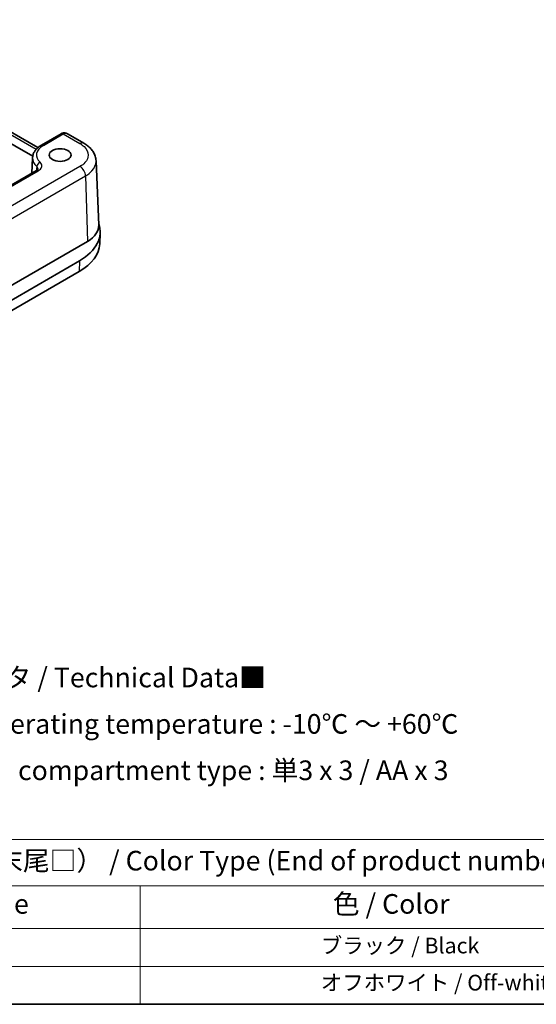
# Model space of a CAD drawing. Units: millimetres. Extents: x 0 to 1183, y 0 to 562.
# Drawn here: x 130 to 196, y 0 to 125 of the extents above; entities that cross this region are included whole.
import ezdxf

# ---------------------------------------------------------------- set-up
doc = ezdxf.new("R2010")
doc.units = ezdxf.units.MM
for name, color, linetype, lineweight in [('Border (ISO)', 7, 'Continuous', 35), ('Symbol (ISO)', 7, 'Continuous', 18), ('Visible (ISO)', 7, 'Continuous', 35), ('Visible Narrow (ISO)', 7, 'Continuous', 25)]:
    doc.layers.add(name, color=color, linetype=linetype, lineweight=lineweight)
doc.styles.add('Note Text (TK)', font='MS PGothic.ttf')
doc.styles.add('Note Text (TK2)', font='MS PGothic.ttf')

# ---------------------------------------------------------------- blocks, each defined once
blk = doc.blocks.new('図面枠 tk図枠')
at = {"layer": 'Border (ISO)'}
blk.add_line((14.5, 8), (405.5, 8), dxfattribs=at)
blk = doc.blocks.new('テーブル1')
at = {"layer": 'Symbol (ISO)'}
for p, q in [((114.5, 28.98), (224.5, 28.98)), ((114.5, 28.98), (114.5, 23.11)), ((224.5, 28.98), (224.5, 23.11)), ((114.5, 23.11), (224.5, 23.11)), ((114.5, 23.11), (114.5, 17.67)), ((159.5, 23.11), (159.5, 17.67)), ((224.5, 23.11), (224.5, 17.67)), ((114.5, 17.67), (224.5, 17.67)), ((114.5, 17.67), (114.5, 8)), ((159.5, 17.67), (159.5, 8)), ((224.5, 17.67), (224.5, 8)), ((114.5, 12.83), (224.5, 12.83)), ((114.5, 8), (224.5, 8))]:
    blk.add_line(p, q, dxfattribs=at)
at = {"layer": 'Symbol (ISO)', "color": 7, "attachment_point": 7}
for s, insert, char_height, style in [('色仕様（型番末尾□） / Color Type (End of product number□)', (120.67, 24.27), 2.5, 'Note Text (TK)'), ('記号 / Code', (127.36, 18.76), 2.5, 'Note Text (TK)'), ('色 / Color', (184.06, 18.76), 2.5, 'Note Text (TK)'), ('B', (136.26, 14.25), 2, 'Note Text (TK2)'), ('\u3000\u3000\u3000\u3000\u3000\u3000\u3000\u3000ブラック / Black', (160.7, 13.86), 2, 'Note Text (TK2)'), ('W', (135.91, 9.4), 2, 'Note Text (TK2)'), ('\u3000\u3000\u3000\u3000\u3000\u3000\u3000\u3000オフホワイト / Off-white', (160.7, 9.14), 2, 'Note Text (TK2)')]:
    blk.add_mtext(s, dxfattribs=dict(at, insert=insert, char_height=char_height, style=style))

msp = doc.modelspace()

# ---------------------------------------------------------------- linework, layer by layer
at = {"layer": 'Visible (ISO)'}
for p, q in [((103.7476, 125.4333), (131.9666, 109.141)), ((131.2903, 108.0333), (123.3142, 112.6383)), ((134.9243, 110.9018), (132.4028, 109.4461)), ((137.8187, 109.7022), (135.7948, 110.8708)), ((131.2705, 107.8457), (131.1867, 105.8862)), ((139.3665, 107.4651), (139.7103, 99.2773)), ((131.7661, 106.2207), (89.1989, 81.6445)), ((139.8351, 96.8761), (139.8945, 98.2633)), ((89.4959, 69.0323), (138.262, 97.1874)), ((92.3599, 68.7936), (137.2612, 94.7174)), ((137.2192, 93.3535), (92.3179, 67.4298))]:
    msp.add_line(p, q, dxfattribs=at)
for centre, major_axis, ratio, start_param, end_param in [((135.512, 110.0736), (0.9992, -0.3308), 0.90858256, 2.43299972, 2.46131325), ((130.8972, 98.3916), (9, 0), 0.57735027, 5.49778714, 6.4916824), ((134.762, 99.2081), (-4.9497, 0), 0.57734882, 2.35619575, 3.16582383), ((130.8972, 97.0035), (8.9406, 0), 0.57735027, 5.49778714, 6.25849008)]:
    msp.add_ellipse(centre, major_axis=major_axis, ratio=ratio, start_param=start_param, end_param=end_param, dxfattribs=at)
msp.add_ellipse((134.7863, 108.1896), major_axis=(1.4, 0), ratio=0.57735027, dxfattribs=at)
for points, knots in [([(135.7948, 110.8708), (135.749, 110.8972), (135.7009, 110.9209), (135.5996, 110.9609), (135.5463, 110.9773), (135.4345, 111.0004), (135.3759, 111.007), (135.2549, 111.0068), (135.1924, 111), (135.0682, 110.97), (135.0066, 110.9467), (134.9489, 110.9156)], [-0.820304748, -0.820304748, -0.820304748, -0.820304748, -0.663225116, -0.663225116, -0.506145483, -0.506145483, -0.34906585, -0.34906585, -0.191986218, -0.191986218, -0.034906585, -0.034906585, -0.034906585, -0.034906585]), ([(132.4028, 109.4461), (132.2756, 109.3726), (132.1559, 109.2923), (131.9342, 109.118), (131.8322, 109.0239), (131.6493, 108.8216), (131.5685, 108.7134), (131.4326, 108.4837), (131.3777, 108.3621), (131.2994, 108.1091), (131.2762, 107.9778), (131.2705, 107.8457)], [0, 0, 0, 0, 0.152140588, 0.152140588, 0.304281176, 0.304281176, 0.456421764, 0.456421764, 0.608562352, 0.608562352, 0.76070294, 0.76070294, 0.76070294, 0.76070294]), ([(137.8187, 109.7022), (137.9854, 109.606), (138.1438, 109.5), (138.4402, 109.2668), (138.5784, 109.1396), (138.8292, 108.862), (138.9419, 108.7117), (139.1333, 108.3876), (139.2119, 108.2139), (139.3246, 107.8489), (139.3585, 107.6578), (139.3665, 107.4651)], [-0.785396062, -0.785396062, -0.785396062, -0.785396062, -0.633163096, -0.633163096, -0.480930131, -0.480930131, -0.328697165, -0.328697165, -0.1764642, -0.1764642, -0.024231235, -0.024231235, -0.024231235, -0.024231235]), ([(131.7661, 106.2207), (131.8006, 106.2406), (131.8303, 106.2608), (131.8794, 106.2993), (131.8988, 106.3177), (131.9281, 106.3497), (131.9378, 106.3634), (131.9502, 106.3841), (131.9529, 106.3911), (131.9554, 106.3988), (131.9553, 106.3996), (131.9553, 106.3997)], [0, 0, 0, 0, 0.022603695, 0.022603695, 0.045207389, 0.045207389, 0.067811084, 0.067811084, 0.090414778, 0.090414778, 0.113018473, 0.113018473, 0.113018473, 0.113018473])]:
    msp.add_open_spline(points, degree=3, knots=knots, dxfattribs=at)
at = {"layer": 'Visible Narrow (ISO)'}
for p, q in [((103.2476, 125.3838), (131.747, 108.9296)), ((132.6528, 109.4213), (135.1743, 110.8771)), ((135.1864, 110.8838), (137.3187, 109.6527)), ((137.3187, 106.7264), (88.5302, 78.5583)), ((89.2369, 77.3623), (138.0254, 105.5304)), ((89.4489, 81.6198), (132.0161, 106.196)), ((138.0254, 105.5304), (138.262, 97.1874)), ((137.2612, 94.7174), (137.2192, 93.3535))]:
    msp.add_line(p, q, dxfattribs=at)
for centre, major_axis, ratio, start_param, end_param in [((135.1743, 110.4688), (-0.25, 0.433), 0.57735027, 5.49778714, 6.28318531), ((135.1864, 110.4756), (-0.2375, 0.44), 0.55757539, 5.51407409, 6.28318531), ((135.5276, 110.6726), (0.5, 0), 0.5780539, 2.32189689, 2.3555855), ((135.5276, 109.8703), (-0.111, 1.0871), 0.72495483, 5.8009915, 6.58638967), ((134.7863, 108.1896), (-3.0172, 0), 0.57735027, 5.49778714, 6.84162056), ((132.6528, 109.0131), (-0.25, 0.433), 0.57735027, 5.49778714, 6.28318531), ((137.3187, 108.8362), (0.5, 0.866), 0.57735027, 6.28318426, 7.06858347), ((134.7863, 107.7955), (-3.5169, 0), 0.57735027, 6.25849008, 6.84162056), ((132.2275, 106.8583), (0.3393, 0.3672), 0.6924587, 0.927721, 2.46361074), ((137.3187, 105.9099), (-0.5, 0.866), 0.57735027, 3.9618974, 5.49778714), ((132.0161, 105.7877), (-0.25, 0.433), 0.57735027, 5.49778714, 6.28318531)]:
    msp.add_ellipse(centre, major_axis=major_axis, ratio=ratio, start_param=start_param, end_param=end_param, dxfattribs=at)
for points, knots in [([(137.3187, 109.6527), (137.5215, 109.5356), (137.6999, 109.4044), (138.1899, 108.9381), (138.372, 108.5582), (138.3653, 107.8473), (138.222, 107.517), (137.7873, 107.0411), (137.5722, 106.8727), (137.3187, 106.7264)], [-0.78539565, -0.78539565, -0.78539565, -0.78539565, -0.54531408, -0.54531408, 0.00540658, 0.00540658, 0.48540053, 0.48540053, 0.78539565, 0.78539565, 0.78539565, 0.78539565]), ([(131.8037, 106.7197), (131.8567, 106.6719), (131.897, 106.6192), (131.9472, 106.5108), (131.9581, 106.4552), (131.9551, 106.3997)], [-0.2014504934, -0.2014504934, -0.2014504934, -0.2014504934, -0.1564557748, -0.1564557748, -0.1130184726, -0.1130184726, -0.1130184726, -0.1130184726]), ([(132.0161, 106.196), (132.2152, 106.3109), (132.3565, 106.4589), (132.4713, 106.7526), (132.4668, 106.8951), (132.3672, 107.1128), (132.3069, 107.1931), (132.2275, 107.2666)], [0, 0, 0, 0, 0.084464225, 0.084464225, 0.156455775, 0.156455775, 0.201450493, 0.201450493, 0.201450493, 0.201450493]), ([(138.0254, 105.5304), (138.3495, 105.7174), (138.6246, 105.9326), (139.1806, 106.5409), (139.3639, 106.9633), (139.3681, 107.4128), (139.3676, 107.439), (139.3665, 107.4651)], [-0.785395653, -0.785395653, -0.785395653, -0.785395653, -0.485400529, -0.485400529, -0.005406577, -0.005406577, 0.024230926, 0.024230926, 0.024230926, 0.024230926])]:
    msp.add_open_spline(points, degree=3, knots=knots, dxfattribs=at)
msp.add_open_spline([(131.8037, 106.7197), (131.7955, 106.5559), (131.7872, 106.3921), (131.779, 106.2283)], degree=3, dxfattribs=at)

# ---------------------------------------------------------------- block references
for name in ['図面枠 tk図枠', 'テーブル1']:
    msp.add_blockref(name, (-14.5, -8))

# ---------------------------------------------------------------- texts
at = {"layer": 'Symbol (ISO)', "color": 7, "insert": (100.4251, 35.7222), "char_height": 2.5, "width": 89.868422, "attachment_point": 4, "line_spacing_factor": 1.418182, "style": 'Note Text (TK)'}
msp.add_mtext('{\\fＭＳ Ｐゴシック|b0|i0;■テクニカルデータ / Technical Data■\\P\\fＭＳ Ｐゴシック|b0|i0;使用温度範囲 / Operating temperature : -10℃ ～ +60℃\\P\\fＭＳ Ｐゴシック|b0|i0;電池構造 / Battery compartment type : 単3 x 3 / AA x 3}', dxfattribs=at)

doc.saveas('drawing.dxf')
